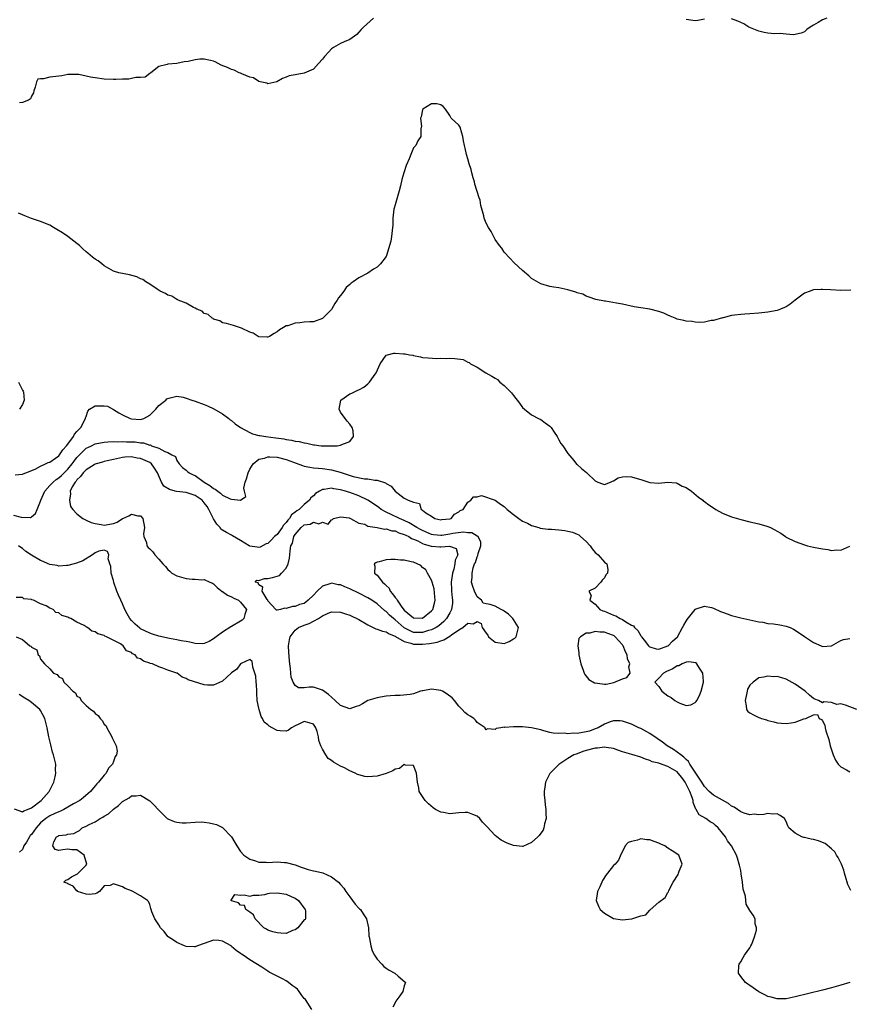
# Model space of a CAD drawing. Units: inches. Extents: x 2562000 to 2565000, y 1560000 to 1562287.
# Drawn here: x 2562410 to 2562593, y 1560430 to 1560647 of the extents above; entities that cross this region are included whole.
import ezdxf

# ---------------------------------------------------------------- set-up
doc = ezdxf.new("R2010")
doc.units = ezdxf.units.IN
doc.header["$MEASUREMENT"] = 0
doc.layers.add('LD25621560_2ft', color=135, linetype='Continuous')

msp = doc.modelspace()

# ---------------------------------------------------------------- linework, layer by layer
at = {"layer": 'LD25621560_2ft'}
for points, elevation in [([(2562488.23, 1560647), (2562486, 1560645), (2562485.49, 1560644.51), (2562485, 1560643.89), (2562484.57, 1560643.43), (2562483, 1560642.27), (2562481.78, 1560641.78), (2562481, 1560641.39), (2562479.46, 1560640.54), (2562479, 1560640.22), (2562478.38, 1560639.62), (2562477.44, 1560638.56), (2562477, 1560637.98), (2562476.16, 1560637), (2562475, 1560635.78), (2562473, 1560634.87), (2562471, 1560634.54), (2562469.66, 1560634.34), (2562469, 1560634.06), (2562468.24, 1560633.76), (2562466.97, 1560633.03), (2562465, 1560632.58), (2562464.73, 1560632.73), (2562463.26, 1560633), (2562463, 1560633.06), (2562461.85, 1560633.85), (2562461, 1560634.01), (2562459.27, 1560634.73), (2562459, 1560634.87), (2562458.7, 1560635), (2562457.58, 1560635.58), (2562457, 1560635.71), (2562456.12, 1560636.12), (2562454.69, 1560636.69), (2562454.05, 1560637), (2562453.38, 1560637.38), (2562453, 1560637.53), (2562452.34, 1560637.66), (2562451, 1560637.96), (2562450.04, 1560637.95), (2562449, 1560637.84), (2562447.46, 1560637.46), (2562446.57, 1560637.43), (2562445, 1560637.06), (2562443, 1560636.88), (2562442.81, 1560636.81), (2562441, 1560636.39), (2562439.24, 1560635), (2562439.12, 1560634.88), (2562439, 1560634.82), (2562437.98, 1560634.02), (2562437, 1560633.92), (2562435.95, 1560633.95), (2562435, 1560633.71), (2562434.39, 1560633.61), (2562433, 1560633.61), (2562431.54, 1560633.54), (2562431, 1560633.49), (2562429, 1560633.56), (2562427, 1560633.86), (2562425.99, 1560633.99), (2562425, 1560634.28), (2562423.42, 1560634.58), (2562423, 1560634.61), (2562421.38, 1560634.62), (2562421, 1560634.62), (2562419.66, 1560634.34), (2562419, 1560634.28), (2562417, 1560634.02), (2562415.67, 1560633.67), (2562415, 1560633.66), (2562414.42, 1560633.58), (2562414.06, 1560633), (2562413.8, 1560631.8), (2562413.49, 1560631), (2562413.43, 1560630.57), (2562413, 1560629.85), (2562412.74, 1560629.26), (2562412.3, 1560629), (2562411, 1560628.49), (2562410.35, 1560628.35)], 6624), ([(2562561, 1560646.75), (2562559.53, 1560646.47), (2562559, 1560646.38), (2562558.49, 1560646.49), (2562557, 1560646.69)], 6624), ([(2562587.91, 1560647), (2562587, 1560646.66), (2562586.04, 1560646.04), (2562585, 1560645.45), (2562584.27, 1560645), (2562583.53, 1560644.47), (2562583, 1560644.02), (2562582.3, 1560643.7), (2562580.64, 1560643.36), (2562579, 1560643.48), (2562577.65, 1560643.65), (2562576.44, 1560643.56), (2562575, 1560643.69), (2562574.17, 1560643.83), (2562573, 1560644.15), (2562571.15, 1560644.85), (2562570.82, 1560645), (2562569.72, 1560645.72), (2562568.37, 1560646.37), (2562567, 1560646.88)], 6624), ([(2562593.2, 1560587.2), (2562591, 1560587.14), (2562588.76, 1560587.24), (2562587, 1560587.36), (2562586.67, 1560587.33), (2562585, 1560587.24), (2562584.81, 1560587.19), (2562584.26, 1560587), (2562583, 1560586.51), (2562581, 1560585), (2562579.88, 1560584.12), (2562579, 1560583.54), (2562578.65, 1560583.35), (2562577.78, 1560583), (2562577, 1560582.72), (2562575, 1560582.33), (2562574.28, 1560582.28), (2562573, 1560582.15), (2562571, 1560582.01), (2562569.9, 1560581.9), (2562569, 1560581.86), (2562567.66, 1560581.66), (2562567, 1560581.63), (2562565.13, 1560581.13), (2562565, 1560581.11), (2562563, 1560580.52), (2562562.49, 1560580.49), (2562561, 1560580.19), (2562559.89, 1560580.11), (2562559, 1560580.15), (2562558.3, 1560580.3), (2562557, 1560580.38), (2562556.52, 1560580.52), (2562555, 1560580.83), (2562554.55, 1560581), (2562553.5, 1560581.5), (2562553, 1560581.68), (2562552.1, 1560582.1), (2562551, 1560582.5), (2562549, 1560583.02), (2562547, 1560583.34), (2562545.55, 1560583.55), (2562543, 1560584.11), (2562541.64, 1560584.36), (2562539.23, 1560584.77), (2562539, 1560584.79), (2562537.13, 1560585.13), (2562535.68, 1560585.68), (2562535, 1560585.88), (2562534.29, 1560586.29), (2562533, 1560586.62), (2562532.74, 1560586.74), (2562531, 1560587.28), (2562529, 1560587.72), (2562527.88, 1560587.88), (2562527, 1560588.03), (2562525, 1560588.59), (2562523, 1560589.79), (2562522.38, 1560590.38), (2562521, 1560591.5), (2562519.17, 1560593.17), (2562518.2, 1560594.2), (2562517, 1560595.54), (2562516.43, 1560596.43), (2562515.97, 1560597), (2562515, 1560598.33), (2562514.08, 1560600.08), (2562513.53, 1560601), (2562513, 1560601.94), (2562512.58, 1560603), (2562512.47, 1560603.53), (2562511.84, 1560605.84), (2562511.68, 1560607), (2562511.49, 1560607.49), (2562510.52, 1560610.52), (2562510.41, 1560611), (2562510.13, 1560611.87), (2562509.84, 1560613), (2562509.72, 1560613.72), (2562509.26, 1560615), (2562509, 1560616.04), (2562508.67, 1560617), (2562508.39, 1560618.39), (2562508.22, 1560619), (2562508.04, 1560620.04), (2562507.9, 1560621), (2562507.69, 1560621.69), (2562507.26, 1560623), (2562507, 1560623.45), (2562505.34, 1560625), (2562505, 1560625.57), (2562504.07, 1560627), (2562503.54, 1560627.54), (2562503, 1560627.94), (2562502.15, 1560628.15), (2562501, 1560628.17), (2562499.09, 1560627), (2562499, 1560626.81), (2562498.73, 1560625.27), (2562498.57, 1560625), (2562498.79, 1560623.21), (2562498.71, 1560623), (2562498.66, 1560622.66), (2562498.65, 1560621), (2562497.98, 1560620.02), (2562497.51, 1560619), (2562497, 1560618.5), (2562496.6, 1560617.4), (2562496.47, 1560617), (2562496.09, 1560616.09), (2562495.4, 1560614.6), (2562494.86, 1560613), (2562494.47, 1560611.53), (2562494.15, 1560610.15), (2562493.86, 1560609), (2562493.27, 1560607), (2562493, 1560605.97), (2562492.76, 1560605.24), (2562492.7, 1560605), (2562492.48, 1560603), (2562492.48, 1560601.52), (2562492.43, 1560601), (2562492.31, 1560600.31), (2562492.2, 1560599), (2562492.01, 1560597.99), (2562491.76, 1560597), (2562491.18, 1560595), (2562491, 1560594.6), (2562489.78, 1560593), (2562489, 1560592.23), (2562488.2, 1560591.8), (2562487, 1560590.96), (2562485, 1560589.89), (2562483.75, 1560589), (2562483.29, 1560588.71), (2562483, 1560588.43), (2562482.2, 1560587.8), (2562481.67, 1560587), (2562481, 1560586.05), (2562480.51, 1560585.49), (2562480.25, 1560585), (2562479.71, 1560584.29), (2562479, 1560582.94), (2562477, 1560580.96), (2562475, 1560580.25), (2562474.23, 1560580.23), (2562473, 1560580.13), (2562471.99, 1560579.99), (2562471, 1560579.92), (2562469.38, 1560579.38), (2562469, 1560579.32), (2562468.42, 1560579), (2562467.53, 1560578.47), (2562467, 1560578.01), (2562466.37, 1560577.63), (2562465.38, 1560577), (2562465, 1560576.84), (2562464.86, 1560576.86), (2562463, 1560576.93), (2562462.85, 1560577), (2562461.75, 1560577.75), (2562461, 1560577.95), (2562459.18, 1560578.82), (2562459, 1560578.92), (2562457.43, 1560579.43), (2562455.86, 1560579.86), (2562455, 1560580.04), (2562454.42, 1560580.42), (2562453, 1560580.84), (2562452.93, 1560580.93), (2562452.76, 1560581), (2562451.84, 1560581.84), (2562451, 1560582.09), (2562450.57, 1560582.57), (2562449.37, 1560583), (2562449, 1560583.21), (2562448.63, 1560583.37), (2562447, 1560584.37), (2562445.28, 1560585), (2562445.11, 1560585.11), (2562445, 1560585.14), (2562443.87, 1560585.87), (2562443, 1560586.1), (2562442.48, 1560586.48), (2562441.27, 1560587), (2562440.61, 1560587.39), (2562439, 1560588.52), (2562438.17, 1560589), (2562437.52, 1560589.52), (2562437, 1560589.67), (2562436.13, 1560590.13), (2562434.53, 1560590.53), (2562432.19, 1560591), (2562431, 1560591.37), (2562429, 1560592.53), (2562428.47, 1560593), (2562427.67, 1560593.67), (2562427, 1560594.03), (2562426.43, 1560594.43), (2562425.36, 1560595.36), (2562425, 1560595.6), (2562424.25, 1560596.25), (2562423.54, 1560597), (2562423, 1560597.47), (2562421, 1560599), (2562419.81, 1560599.81), (2562418.54, 1560600.54), (2562417.87, 1560601), (2562417, 1560601.5), (2562415, 1560602.29), (2562413, 1560602.92), (2562411.51, 1560603.51), (2562411, 1560603.74), (2562410.12, 1560604.12)], 6626), ([(2562409.43, 1560546.57), (2562411, 1560546.71), (2562411.17, 1560546.83), (2562411.73, 1560547), (2562413.82, 1560547.82), (2562415, 1560548.52), (2562416.05, 1560549), (2562416.68, 1560549.32), (2562417, 1560549.4), (2562418.28, 1560550.28), (2562419, 1560550.8), (2562419.17, 1560551), (2562419.9, 1560552.1), (2562420.72, 1560553), (2562421, 1560553.36), (2562422.2, 1560555), (2562422.49, 1560555.51), (2562423, 1560556.1), (2562423.41, 1560556.59), (2562423.85, 1560557), (2562424.89, 1560559), (2562424.9, 1560559.1), (2562425, 1560559.45), (2562425.41, 1560560.59), (2562425.76, 1560561), (2562427, 1560561.73), (2562427.73, 1560561.73), (2562429, 1560561.79), (2562429.68, 1560561.68), (2562431, 1560560.97), (2562432.2, 1560560.2), (2562433, 1560559.77), (2562434.68, 1560559), (2562435, 1560558.9), (2562437, 1560558.75), (2562437.72, 1560559), (2562439, 1560559.68), (2562439.66, 1560560.34), (2562440.38, 1560561), (2562441, 1560561.8), (2562442.57, 1560563), (2562442.73, 1560563.27), (2562443, 1560563.4), (2562443.49, 1560563.49), (2562445, 1560563.91), (2562446.34, 1560563.66), (2562447, 1560563.48), (2562448.27, 1560563), (2562449, 1560562.81), (2562451, 1560562.04), (2562451.74, 1560561.74), (2562453.11, 1560561.11), (2562455, 1560560), (2562456.37, 1560559), (2562456.7, 1560558.7), (2562457, 1560558.51), (2562457.82, 1560557.82), (2562459, 1560556.99), (2562461, 1560555.88), (2562461.62, 1560555.62), (2562463, 1560555.25), (2562463.21, 1560555.21), (2562464.52, 1560555), (2562466.74, 1560554.74), (2562468.49, 1560554.49), (2562469, 1560554.37), (2562470.22, 1560554.22), (2562471, 1560554), (2562471.9, 1560553.9), (2562473, 1560553.6), (2562473.55, 1560553.55), (2562475, 1560553.21), (2562475.21, 1560553.21), (2562476.68, 1560553), (2562477.04, 1560552.96), (2562479, 1560552.94), (2562480.22, 1560553), (2562481, 1560553.09), (2562481.23, 1560553.23), (2562483, 1560553.95), (2562483.86, 1560555), (2562483.74, 1560556.26), (2562483.53, 1560557), (2562483, 1560557.73), (2562482.41, 1560558.41), (2562482, 1560559), (2562481, 1560560.38), (2562480.64, 1560561), (2562481.02, 1560563), (2562483, 1560564.39), (2562483.44, 1560564.56), (2562484.32, 1560565), (2562484.81, 1560565.19), (2562485, 1560565.31), (2562486.12, 1560565.88), (2562487, 1560566.6), (2562487.21, 1560566.79), (2562487.37, 1560567), (2562488.2, 1560568.2), (2562488.79, 1560569), (2562489.66, 1560571), (2562491, 1560572.89), (2562491.3, 1560573), (2562492.66, 1560573.34), (2562493, 1560573.36), (2562494.8, 1560573.2), (2562495.21, 1560573.21), (2562496.12, 1560573), (2562496.86, 1560572.87), (2562497, 1560572.81), (2562498.57, 1560572.57), (2562499, 1560572.41), (2562500.28, 1560572.28), (2562502.18, 1560572.18), (2562503, 1560572.26), (2562504.2, 1560572.2), (2562505, 1560572.23), (2562506.15, 1560572.15), (2562507.92, 1560571.92), (2562509, 1560571.39), (2562509.29, 1560571.29), (2562509.53, 1560571), (2562511, 1560570.27), (2562512.9, 1560569), (2562514.28, 1560568.28), (2562515, 1560567.84), (2562515.53, 1560567.53), (2562516.04, 1560567), (2562517, 1560566.25), (2562518.59, 1560564.59), (2562519, 1560564.02), (2562520.34, 1560562.34), (2562521, 1560561.42), (2562521.45, 1560561), (2562523, 1560559.79), (2562524.55, 1560559), (2562525, 1560558.73), (2562526.02, 1560558.02), (2562527, 1560557.29), (2562527.32, 1560557), (2562527.94, 1560555.94), (2562528.66, 1560555), (2562529, 1560554.3), (2562529.45, 1560553.45), (2562529.85, 1560553), (2562531, 1560551.27), (2562532.28, 1560549.72), (2562532.9, 1560548.9), (2562533, 1560548.87), (2562533.98, 1560547.98), (2562535.09, 1560547.09), (2562535.15, 1560547), (2562537, 1560545.27), (2562537.54, 1560545), (2562538.62, 1560544.62), (2562539, 1560544.5), (2562540.39, 1560545), (2562540.78, 1560545.22), (2562541, 1560545.28), (2562542.06, 1560545.94), (2562543, 1560546.17), (2562543.79, 1560546.21), (2562545, 1560546.13), (2562546.24, 1560545.76), (2562547, 1560545.55), (2562549, 1560544.93), (2562551, 1560544.77), (2562553, 1560545), (2562554.8, 1560544.8), (2562555, 1560544.79), (2562556.13, 1560544.13), (2562557, 1560543.78), (2562558.18, 1560543), (2562559.68, 1560541.68), (2562560.64, 1560541), (2562560.83, 1560540.83), (2562561, 1560540.73), (2562561.99, 1560539.99), (2562563, 1560539.33), (2562563.53, 1560539), (2562565, 1560538.19), (2562567, 1560537.37), (2562569, 1560536.76), (2562571, 1560536.27), (2562572.05, 1560536.05), (2562573, 1560535.82), (2562574.72, 1560535.28), (2562575, 1560535.22), (2562575.53, 1560535), (2562576.53, 1560534.53), (2562577, 1560534.2), (2562577.79, 1560533.79), (2562578.83, 1560533), (2562579, 1560532.89), (2562581, 1560531.93), (2562583, 1560531.2), (2562583.66, 1560531), (2562585, 1560530.69), (2562587, 1560530.3), (2562588.18, 1560530.18), (2562589, 1560529.99), (2562590.13, 1560530.13), (2562591, 1560530.05), (2562593, 1560530.93)], 6628), ([(2562410.14, 1560567), (2562411, 1560565.22), (2562411.13, 1560565), (2562411.21, 1560564.79), (2562411.36, 1560563), (2562411, 1560562.03), (2562410.39, 1560561)], 6626), ([(2562409, 1560537.71), (2562410.7, 1560537.3), (2562412.77, 1560537.23), (2562413, 1560537.32), (2562413.88, 1560538.12), (2562414.23, 1560539), (2562415, 1560540.79), (2562415.06, 1560541), (2562415.93, 1560543), (2562417, 1560544.22), (2562417.73, 1560545), (2562418.42, 1560545.58), (2562419, 1560545.95), (2562419.56, 1560546.44), (2562421, 1560547.85), (2562421.96, 1560549), (2562422.39, 1560549.61), (2562423, 1560550.37), (2562423.59, 1560551), (2562424.25, 1560551.75), (2562425, 1560552.42), (2562425.38, 1560552.62), (2562426.2, 1560553), (2562427, 1560553.41), (2562429, 1560553.8), (2562429.81, 1560553.81), (2562431, 1560553.92), (2562431.87, 1560553.87), (2562433, 1560553.94), (2562433.88, 1560553.88), (2562435, 1560553.86), (2562435.81, 1560553.81), (2562437, 1560553.63), (2562437.62, 1560553.62), (2562439, 1560553.14), (2562439.15, 1560553.15), (2562439.41, 1560553), (2562441, 1560552.45), (2562442.31, 1560551.69), (2562443, 1560551.52), (2562443.9, 1560551), (2562444.64, 1560550.64), (2562445, 1560549.71), (2562445.45, 1560549), (2562446.23, 1560548.23), (2562447, 1560547.59), (2562447.32, 1560547.32), (2562447.65, 1560547), (2562448.58, 1560546.58), (2562449, 1560546.41), (2562451, 1560545), (2562452.24, 1560544.24), (2562453, 1560543.57), (2562453.41, 1560543.41), (2562453.95, 1560543), (2562454.58, 1560542.58), (2562455, 1560542.14), (2562456.67, 1560541.33), (2562457, 1560541.24), (2562458.98, 1560541.02), (2562460.17, 1560541.83), (2562459.84, 1560543), (2562459.67, 1560543.67), (2562460, 1560545), (2562460.31, 1560545.69), (2562460.62, 1560547), (2562461, 1560547.8), (2562461.76, 1560549), (2562463, 1560550), (2562464.26, 1560550.26), (2562465, 1560550.53), (2562465.45, 1560550.55), (2562467, 1560550.45), (2562469, 1560549.97), (2562470.64, 1560549.36), (2562471.19, 1560549.19), (2562472.63, 1560548.63), (2562473, 1560548.5), (2562474.25, 1560548.25), (2562475, 1560548.14), (2562476.03, 1560548.03), (2562477, 1560547.99), (2562479, 1560547.7), (2562480.86, 1560547.14), (2562481.09, 1560547.09), (2562481.3, 1560547), (2562483.78, 1560546.22), (2562486.28, 1560545.72), (2562487, 1560545.71), (2562488.55, 1560545.45), (2562489, 1560545.45), (2562490.83, 1560544.83), (2562491, 1560544.68), (2562492.12, 1560544.12), (2562493, 1560543.01), (2562495, 1560541.47), (2562495.87, 1560541), (2562497, 1560540.55), (2562498.31, 1560540.31), (2562498.71, 1560539), (2562499, 1560538.84), (2562499.75, 1560538.25), (2562501, 1560537.48), (2562501.73, 1560537), (2562503, 1560536.71), (2562503.24, 1560536.76), (2562505, 1560536.91), (2562505.33, 1560537), (2562506.03, 1560537.97), (2562507, 1560538.45), (2562507.28, 1560538.72), (2562507.94, 1560539), (2562509, 1560540.58), (2562509.67, 1560541), (2562510.25, 1560541.75), (2562511, 1560541.74), (2562511.96, 1560542.04), (2562515, 1560541), (2562516.16, 1560540.16), (2562517, 1560539.64), (2562517.61, 1560539), (2562519, 1560537.85), (2562520.16, 1560537), (2562521, 1560536.42), (2562522.07, 1560535.93), (2562523, 1560535.46), (2562524.62, 1560535), (2562524.9, 1560534.9), (2562526.63, 1560534.63), (2562527.39, 1560534.61), (2562529, 1560534.47), (2562530.33, 1560534.33), (2562531, 1560534.23), (2562531.99, 1560533.99), (2562533, 1560533.55), (2562533.37, 1560533.37), (2562533.75, 1560533), (2562535, 1560531.94), (2562535.91, 1560531), (2562536.34, 1560530.34), (2562537, 1560529.52), (2562537.27, 1560529.27), (2562537.65, 1560529), (2562539, 1560527.42), (2562539.58, 1560527), (2562539.76, 1560525.76), (2562539.68, 1560525), (2562539.36, 1560524.64), (2562539, 1560523.94), (2562538.55, 1560523.45), (2562538.22, 1560523), (2562537, 1560521.7), (2562535.58, 1560521), (2562536.09, 1560520.09), (2562535.83, 1560519), (2562537, 1560518.12), (2562538.02, 1560517), (2562538.69, 1560516.69), (2562539, 1560516.58), (2562541, 1560515.74), (2562541.56, 1560515.56), (2562542.48, 1560515), (2562543, 1560514.78), (2562543.72, 1560514.28), (2562545, 1560513.56), (2562545.39, 1560513.39), (2562545.64, 1560513), (2562546.38, 1560512.38), (2562547, 1560511.22), (2562547.11, 1560511.11), (2562547.17, 1560511), (2562547.73, 1560510.27), (2562548.72, 1560509), (2562548.85, 1560508.85), (2562549, 1560508.74), (2562550.37, 1560508.37), (2562551, 1560508.29), (2562552.96, 1560508.96), (2562553.03, 1560509), (2562553.96, 1560510.04), (2562555.06, 1560511), (2562556.21, 1560513), (2562556.46, 1560513.54), (2562557, 1560514.45), (2562557.19, 1560514.81), (2562558.96, 1560517), (2562559, 1560517.04), (2562561, 1560517.72), (2562562.6, 1560517.4), (2562563, 1560517.27), (2562564.53, 1560516.53), (2562565, 1560516.42), (2562566.01, 1560516.01), (2562567, 1560515.67), (2562567.54, 1560515.54), (2562569, 1560515.13), (2562573, 1560514.29), (2562573.83, 1560514.17), (2562575, 1560513.94), (2562576.19, 1560513.81), (2562577.62, 1560513.62), (2562579, 1560513.35), (2562579.85, 1560513), (2562580.63, 1560512.63), (2562581, 1560512.43), (2562583, 1560511.01), (2562585, 1560509.72), (2562586.71, 1560509), (2562587, 1560508.85), (2562589, 1560509), (2562591, 1560510.16), (2562591.6, 1560510.4), (2562593, 1560510.64)], 6630), ([(2562593.2, 1560455.2), (2562592.54, 1560456.54), (2562592.44, 1560457), (2562592.21, 1560457.79), (2562591.83, 1560459), (2562591.66, 1560459.66), (2562591.16, 1560461), (2562591, 1560461.29), (2562590.45, 1560462.45), (2562590.08, 1560463), (2562589.67, 1560463.67), (2562589, 1560464.33), (2562587.54, 1560465.54), (2562587, 1560465.78), (2562586.1, 1560466.1), (2562585, 1560466.42), (2562584.49, 1560466.49), (2562583, 1560466.87), (2562582.87, 1560466.87), (2562582.44, 1560467), (2562581, 1560467.81), (2562579.58, 1560469), (2562579.39, 1560469.39), (2562579, 1560470.36), (2562578.63, 1560471), (2562577.71, 1560471.7), (2562577, 1560472.05), (2562576.03, 1560471.97), (2562575, 1560472.15), (2562574.12, 1560471.88), (2562573, 1560471.87), (2562571.95, 1560471.95), (2562571, 1560471.86), (2562569.79, 1560472.21), (2562569, 1560472.51), (2562567.53, 1560473.53), (2562567, 1560473.75), (2562566.3, 1560474.3), (2562563, 1560476.13), (2562562.03, 1560477), (2562561, 1560478.07), (2562560.43, 1560479), (2562557.82, 1560483), (2562557.53, 1560483.53), (2562557, 1560484), (2562556.51, 1560484.51), (2562555.81, 1560485), (2562555, 1560485.64), (2562554.18, 1560486.18), (2562552.8, 1560487), (2562551.8, 1560487.8), (2562550.6, 1560488.6), (2562549, 1560489.73), (2562547, 1560490.82), (2562546.58, 1560491), (2562545, 1560491.75), (2562543, 1560492.46), (2562542.51, 1560492.51), (2562541, 1560492.53), (2562540.3, 1560492.3), (2562539, 1560491.79), (2562537.61, 1560491), (2562537.21, 1560490.79), (2562537, 1560490.74), (2562535.75, 1560490.25), (2562535, 1560490.07), (2562533, 1560489.75), (2562532.23, 1560489.77), (2562531, 1560489.66), (2562530.24, 1560489.76), (2562529, 1560489.7), (2562527.77, 1560489.77), (2562527, 1560489.96), (2562525.66, 1560490.34), (2562525, 1560490.49), (2562523, 1560490.99), (2562521, 1560491.19), (2562519.19, 1560491.19), (2562519, 1560491.2), (2562517.07, 1560491.07), (2562517, 1560491.08), (2562516.24, 1560491), (2562515.19, 1560490.81), (2562515, 1560490.61), (2562513.24, 1560490.76), (2562513, 1560490.52), (2562512.81, 1560490.81), (2562512.77, 1560491), (2562511, 1560492.16), (2562510.63, 1560492.63), (2562510.26, 1560493), (2562509.51, 1560493.51), (2562509, 1560493.8), (2562508.34, 1560494.34), (2562507.73, 1560495), (2562507, 1560495.7), (2562506.04, 1560497), (2562505.55, 1560497.55), (2562504.4, 1560498.4), (2562503.4, 1560499), (2562503, 1560499.2), (2562501, 1560499.49), (2562499.11, 1560499.11), (2562498.9, 1560499.1), (2562498.59, 1560499), (2562497, 1560498.43), (2562496.28, 1560498.28), (2562494.06, 1560498.06), (2562493, 1560498.1), (2562491.99, 1560497.99), (2562491, 1560497.93), (2562489.73, 1560497.73), (2562489, 1560497.57), (2562487, 1560496.94), (2562485.77, 1560496.23), (2562485, 1560495.82), (2562484.38, 1560495.62), (2562483, 1560495.11), (2562481, 1560495.84), (2562479.8, 1560497), (2562479, 1560497.7), (2562478.32, 1560498.32), (2562477, 1560499.27), (2562475, 1560499.87), (2562474.1, 1560499.9), (2562473, 1560499.77), (2562471.75, 1560499.75), (2562471, 1560500.25), (2562470.58, 1560501), (2562470.14, 1560502.14), (2562470.06, 1560503), (2562470, 1560504), (2562469.82, 1560505), (2562469.73, 1560505.73), (2562469.61, 1560507.61), (2562469.55, 1560509), (2562469.71, 1560510.29), (2562469.86, 1560511), (2562471, 1560512.44), (2562471.74, 1560513), (2562473, 1560513.52), (2562474.09, 1560513.91), (2562475, 1560514.39), (2562476.11, 1560515), (2562477, 1560515.59), (2562478.11, 1560516.11), (2562479, 1560516.47), (2562481, 1560516.41), (2562482.03, 1560516.03), (2562483, 1560515.75), (2562485, 1560514.8), (2562487, 1560513.6), (2562488.14, 1560513), (2562488.71, 1560512.71), (2562489, 1560512.64), (2562490.19, 1560512.19), (2562491, 1560512.04), (2562491.65, 1560511.65), (2562493, 1560511.11), (2562493.06, 1560511.06), (2562495, 1560509.92), (2562496.44, 1560509.56), (2562497, 1560509.36), (2562499, 1560509.34), (2562500.51, 1560509.49), (2562501, 1560509.6), (2562502.21, 1560509.79), (2562503, 1560510.1), (2562503.72, 1560510.28), (2562505, 1560511.09), (2562505.39, 1560511.39), (2562507, 1560512.53), (2562507.84, 1560513), (2562509, 1560513.95), (2562510.16, 1560513.84), (2562511, 1560514.34), (2562511.9, 1560513.9), (2562512.11, 1560513), (2562513, 1560511.8), (2562513.36, 1560511.36), (2562513.51, 1560511), (2562515, 1560509.79), (2562517, 1560509.54), (2562518.05, 1560509.95), (2562519, 1560510.53), (2562519.32, 1560510.68), (2562519.64, 1560511), (2562519.83, 1560511.83), (2562520.13, 1560513), (2562519, 1560514.79), (2562518.85, 1560515), (2562517.93, 1560515.93), (2562517, 1560516.64), (2562516.73, 1560516.73), (2562516.3, 1560517), (2562515, 1560517.71), (2562513.92, 1560518.08), (2562513, 1560518.2), (2562512.38, 1560518.38), (2562511.96, 1560519), (2562511, 1560519.79), (2562510.44, 1560521), (2562510.06, 1560522.06), (2562509.8, 1560523), (2562509.96, 1560524.04), (2562509.9, 1560525), (2562510.13, 1560526.13), (2562510.46, 1560527), (2562510.65, 1560527.35), (2562511, 1560528.59), (2562511.17, 1560528.83), (2562511.26, 1560529.26), (2562511.84, 1560531), (2562511.81, 1560531.81), (2562511.22, 1560533), (2562511.12, 1560533.12), (2562511, 1560533.13), (2562509.85, 1560533.85), (2562509, 1560533.84), (2562507.99, 1560533.99), (2562505.68, 1560533.68), (2562505, 1560533.55), (2562503.28, 1560533.28), (2562503, 1560533.26), (2562501.42, 1560533.42), (2562501, 1560533.49), (2562499, 1560534.33), (2562498.56, 1560534.56), (2562497.77, 1560535), (2562496.06, 1560536.06), (2562495, 1560536.55), (2562493.96, 1560537), (2562492.1, 1560537.9), (2562491, 1560538.38), (2562489.92, 1560539), (2562489.41, 1560539.41), (2562488.24, 1560540.24), (2562487, 1560541.03), (2562485, 1560541.97), (2562483, 1560542.71), (2562482.76, 1560542.76), (2562482.06, 1560543), (2562481, 1560543.32), (2562479.51, 1560543.51), (2562479, 1560543.66), (2562477.37, 1560543.37), (2562477, 1560543.38), (2562476.32, 1560543), (2562475.5, 1560542.5), (2562475, 1560541.94), (2562474.43, 1560541.57), (2562474.16, 1560541), (2562473, 1560540.05), (2562471.88, 1560539), (2562471.35, 1560538.65), (2562471, 1560538.36), (2562470.2, 1560537.8), (2562469.75, 1560537), (2562469.39, 1560536.61), (2562469, 1560536.09), (2562468.45, 1560535.55), (2562468.12, 1560535), (2562467, 1560533.5), (2562466.43, 1560533), (2562465.75, 1560532.25), (2562465, 1560531.5), (2562464.6, 1560531.4), (2562463.28, 1560530.72), (2562463, 1560530.63), (2562462.67, 1560530.67), (2562461, 1560530.94), (2562460.86, 1560531), (2562459, 1560532.17), (2562457.21, 1560533.21), (2562457, 1560533.3), (2562455.88, 1560533.88), (2562455, 1560534.41), (2562454.67, 1560534.67), (2562454.46, 1560535), (2562453.73, 1560535.73), (2562453, 1560536.91), (2562452.02, 1560539), (2562451.63, 1560539.63), (2562451, 1560540.46), (2562450.76, 1560540.76), (2562450.51, 1560541), (2562449, 1560542.07), (2562447, 1560542.68), (2562444.9, 1560542.9), (2562444.62, 1560543), (2562443.36, 1560543.36), (2562442.11, 1560544.11), (2562441.58, 1560545), (2562440.74, 1560547), (2562440.06, 1560548.06), (2562439.37, 1560549), (2562439, 1560549.27), (2562437, 1560550.16), (2562436.27, 1560550.27), (2562435, 1560550.52), (2562433.54, 1560550.46), (2562433, 1560550.41), (2562431, 1560549.98), (2562429.64, 1560549.64), (2562429, 1560549.5), (2562428.6, 1560549.4), (2562427.22, 1560549), (2562427, 1560548.92), (2562426.81, 1560548.81), (2562425, 1560547.69), (2562424.34, 1560547), (2562423.77, 1560546.23), (2562423, 1560545.51), (2562422.79, 1560545.21), (2562422.57, 1560545), (2562421.96, 1560543.96), (2562421.5, 1560543), (2562421.58, 1560542.42), (2562421.34, 1560541), (2562421.6, 1560539.6), (2562422.11, 1560539), (2562423, 1560537.99), (2562424.31, 1560537), (2562425, 1560536.64), (2562426.11, 1560536.11), (2562427, 1560535.87), (2562428.32, 1560535.68), (2562429, 1560535.56), (2562431, 1560535.87), (2562431.81, 1560536.19), (2562433, 1560536.96), (2562433.03, 1560536.97), (2562433.06, 1560537), (2562434.41, 1560537.59), (2562435, 1560537.92), (2562436.41, 1560537.59), (2562437, 1560537.61), (2562437.46, 1560537), (2562437.82, 1560535), (2562437.63, 1560533.63), (2562437.74, 1560533), (2562438.26, 1560531.74), (2562438.36, 1560531), (2562438.64, 1560530.64), (2562439, 1560530.32), (2562439.65, 1560529.65), (2562440.16, 1560529), (2562441, 1560528.08), (2562441.87, 1560527), (2562442.45, 1560526.45), (2562443, 1560525.79), (2562443.44, 1560525.44), (2562443.85, 1560525), (2562445, 1560524.37), (2562447, 1560523.79), (2562448.35, 1560523.65), (2562449, 1560523.63), (2562450.47, 1560523.53), (2562451, 1560523.6), (2562452.2, 1560523), (2562452.78, 1560522.78), (2562453, 1560522.66), (2562453.82, 1560521.82), (2562454.95, 1560520.95), (2562455, 1560520.93), (2562456.12, 1560520.12), (2562457, 1560519.78), (2562457.51, 1560519.51), (2562458.55, 1560519), (2562459, 1560518.63), (2562460.28, 1560517), (2562459.91, 1560515.91), (2562459.69, 1560515), (2562459.37, 1560514.63), (2562459, 1560514.38), (2562457, 1560513.23), (2562456.84, 1560513.16), (2562455, 1560512), (2562453.58, 1560511), (2562453, 1560510.51), (2562452.04, 1560509.96), (2562451, 1560509.48), (2562450.57, 1560509.43), (2562449, 1560509.47), (2562447.82, 1560509.82), (2562447, 1560509.92), (2562445.9, 1560510.1), (2562445, 1560510.32), (2562443.38, 1560510.62), (2562441, 1560511.14), (2562439.59, 1560511.59), (2562439, 1560511.75), (2562437, 1560512.76), (2562436.85, 1560512.85), (2562435.77, 1560513.77), (2562435, 1560514.56), (2562434.62, 1560515), (2562434.01, 1560516.01), (2562433.5, 1560517), (2562433, 1560518.21), (2562432.61, 1560519), (2562432.16, 1560520.16), (2562431.78, 1560521), (2562431.11, 1560522.89), (2562431, 1560523.37), (2562430.49, 1560525), (2562430.45, 1560526.45), (2562430.23, 1560527), (2562429.89, 1560528.11), (2562430.02, 1560529), (2562429.7, 1560529.7), (2562429, 1560530.05), (2562427.82, 1560529.82), (2562427, 1560529.45), (2562426.43, 1560529), (2562424.31, 1560527.68), (2562422.86, 1560527.14), (2562422.4, 1560527), (2562421, 1560526.63), (2562420.66, 1560526.66), (2562419, 1560526.52), (2562418.63, 1560526.63), (2562417, 1560526.88), (2562416.68, 1560527), (2562415.53, 1560527.53), (2562415, 1560527.72), (2562413, 1560528.92), (2562411.77, 1560529.77), (2562411, 1560530.37), (2562410.63, 1560530.63), (2562410.17, 1560531)], 6632), ([(2562592.98, 1560434.98), (2562591, 1560434.38), (2562589, 1560433.82), (2562587, 1560433.3), (2562581, 1560431.8), (2562579, 1560431.4), (2562578.62, 1560431.38), (2562577, 1560431.36), (2562575.73, 1560431.73), (2562575, 1560431.9), (2562574.28, 1560432.28), (2562573, 1560432.93), (2562571, 1560434.29), (2562570.59, 1560434.59), (2562570.08, 1560435), (2562569, 1560436.26), (2562568.52, 1560437), (2562568.61, 1560438.61), (2562568.68, 1560439), (2562568.78, 1560439.22), (2562569, 1560439.5), (2562569.55, 1560440.45), (2562569.8, 1560441), (2562571, 1560442.63), (2562571.22, 1560443), (2562571.41, 1560443.41), (2562572.05, 1560445), (2562572.48, 1560446.48), (2562572.46, 1560447), (2562572.15, 1560447.85), (2562572.19, 1560449), (2562571.75, 1560449.75), (2562571, 1560450.78), (2562570.2, 1560452.2), (2562570.13, 1560453), (2562570.02, 1560453.98), (2562569.52, 1560455.52), (2562569.36, 1560457), (2562569.11, 1560458.89), (2562569, 1560459.57), (2562568.74, 1560460.74), (2562568.69, 1560461), (2562568.29, 1560462.29), (2562568.04, 1560463), (2562566.98, 1560465), (2562566.11, 1560466.11), (2562565.63, 1560467), (2562565, 1560467.83), (2562564.03, 1560469), (2562563.48, 1560469.48), (2562563, 1560469.92), (2562562.29, 1560470.29), (2562561.3, 1560471), (2562559.85, 1560471.85), (2562559.21, 1560473), (2562559.1, 1560473.1), (2562558.54, 1560474.54), (2562558.52, 1560475), (2562558.32, 1560475.68), (2562557.82, 1560477), (2562557, 1560478.6), (2562556.76, 1560479), (2562556.02, 1560480.02), (2562555.25, 1560481), (2562555, 1560481.26), (2562553, 1560482.48), (2562551.1, 1560483.1), (2562551, 1560483.16), (2562549.51, 1560483.51), (2562549, 1560483.81), (2562548.05, 1560484.05), (2562547, 1560484.54), (2562545.08, 1560485.08), (2562543, 1560485.7), (2562541.97, 1560486.03), (2562541, 1560486.39), (2562539.38, 1560486.62), (2562539, 1560486.71), (2562537.47, 1560486.53), (2562537, 1560486.5), (2562535, 1560485.95), (2562534.27, 1560485.73), (2562533, 1560485.27), (2562532.79, 1560485.21), (2562532.3, 1560485), (2562531, 1560484.23), (2562529, 1560482.92), (2562527.06, 1560481), (2562527, 1560480.92), (2562526.05, 1560479), (2562525.91, 1560477.91), (2562525.74, 1560477), (2562525.78, 1560476.22), (2562525.89, 1560475), (2562526.01, 1560474), (2562526.14, 1560473), (2562526.11, 1560472.11), (2562526.18, 1560471), (2562525.84, 1560469.84), (2562525.71, 1560469), (2562525.53, 1560468.47), (2562525, 1560467.81), (2562524.69, 1560467.31), (2562524.4, 1560467), (2562523, 1560465.73), (2562521.1, 1560464.9), (2562521, 1560464.87), (2562519, 1560465.06), (2562517.63, 1560465.63), (2562516.27, 1560466.27), (2562515.38, 1560467), (2562515, 1560467.28), (2562513.19, 1560469.19), (2562513, 1560469.43), (2562512.22, 1560470.22), (2562511.61, 1560471), (2562511, 1560471.56), (2562510.1, 1560471.9), (2562509, 1560472.37), (2562508.37, 1560472.37), (2562507, 1560472.3), (2562505, 1560472.09), (2562503.65, 1560472.35), (2562503, 1560472.41), (2562501.88, 1560473), (2562501.37, 1560473.37), (2562500.29, 1560474.29), (2562499.6, 1560475), (2562499, 1560475.87), (2562498.3, 1560477), (2562498.22, 1560477.78), (2562497.9, 1560479), (2562497.68, 1560481), (2562497, 1560482.66), (2562495.28, 1560482.72), (2562495, 1560482.87), (2562493.96, 1560482.04), (2562493, 1560481.84), (2562492.48, 1560481.52), (2562491, 1560480.94), (2562489, 1560480.31), (2562487, 1560480.19), (2562486.3, 1560480.3), (2562485, 1560480.64), (2562484.72, 1560480.72), (2562484.21, 1560481), (2562483, 1560481.53), (2562481.83, 1560482.17), (2562481, 1560482.57), (2562479.44, 1560483.44), (2562479, 1560483.81), (2562478.25, 1560484.25), (2562477.71, 1560485), (2562477, 1560486.27), (2562476.63, 1560487), (2562476.21, 1560488.21), (2562476.13, 1560489), (2562475.81, 1560490.19), (2562475.55, 1560491), (2562475.34, 1560491.34), (2562475, 1560491.76), (2562474.09, 1560492.09), (2562473, 1560492.35), (2562471.79, 1560491.79), (2562471, 1560491.39), (2562470.17, 1560491), (2562469.56, 1560490.44), (2562469, 1560490.25), (2562467.7, 1560490.3), (2562467, 1560490.36), (2562465.91, 1560491), (2562465.3, 1560491.3), (2562465, 1560491.63), (2562464.21, 1560492.21), (2562463.84, 1560493), (2562463.49, 1560493.49), (2562463.04, 1560495), (2562463, 1560495.27), (2562462.66, 1560497), (2562462.59, 1560498.59), (2562462.54, 1560499), (2562462.49, 1560500.49), (2562462.4, 1560501), (2562462.31, 1560502.31), (2562462.12, 1560503), (2562461.7, 1560504.3), (2562461.62, 1560505), (2562461.52, 1560505.52), (2562461, 1560506.01), (2562459.1, 1560505.1), (2562459, 1560505.03), (2562458.17, 1560503.83), (2562457, 1560503.09), (2562456.96, 1560503.04), (2562456.91, 1560503), (2562455, 1560501.25), (2562453, 1560500.38), (2562451.69, 1560500.31), (2562451, 1560500.39), (2562447.49, 1560501.49), (2562447, 1560501.83), (2562446.13, 1560502.13), (2562445.02, 1560503), (2562444.98, 1560503.02), (2562443, 1560503.67), (2562441.91, 1560504.09), (2562441, 1560504.34), (2562439.61, 1560505), (2562439.13, 1560505.13), (2562439, 1560505.19), (2562437.6, 1560505.6), (2562437, 1560506.1), (2562436.29, 1560506.29), (2562435.79, 1560507), (2562435.23, 1560507.23), (2562435, 1560507.51), (2562433.89, 1560507.89), (2562433.18, 1560509), (2562432.54, 1560509.46), (2562429.52, 1560511), (2562429.13, 1560511.13), (2562429, 1560511.25), (2562427.61, 1560511.61), (2562427, 1560512.07), (2562426.23, 1560512.23), (2562425.32, 1560513), (2562425.09, 1560513.09), (2562425, 1560513.17), (2562424.55, 1560513.45), (2562423, 1560514.17), (2562421.68, 1560515), (2562421.18, 1560515.18), (2562421, 1560515.29), (2562419.66, 1560515.66), (2562419, 1560516.22), (2562418.33, 1560516.33), (2562417.73, 1560517), (2562417, 1560517.3), (2562416.24, 1560517.76), (2562415, 1560518.2), (2562413.47, 1560519), (2562413.09, 1560519.09), (2562413, 1560519.15), (2562411.34, 1560519.34), (2562411, 1560519.59), (2562409.63, 1560519.63)], 6634), ([(2562409.62, 1560511), (2562411, 1560510.37), (2562412.64, 1560509), (2562412.91, 1560508.91), (2562413, 1560508.73), (2562414.14, 1560508.14), (2562414.43, 1560507), (2562414.76, 1560506.76), (2562415, 1560506.08), (2562415.85, 1560505), (2562417, 1560503.96), (2562417.87, 1560503), (2562418.67, 1560502.67), (2562419, 1560502.18), (2562419.81, 1560501.81), (2562420.11, 1560501), (2562421, 1560500.23), (2562422.12, 1560499), (2562422.64, 1560498.64), (2562423, 1560497.96), (2562423.6, 1560497.6), (2562423.89, 1560497), (2562425, 1560495.88), (2562426.03, 1560495), (2562426.6, 1560494.6), (2562427, 1560494.14), (2562427.69, 1560493.69), (2562428.08, 1560493), (2562428.55, 1560492.55), (2562429, 1560491.8), (2562429.4, 1560491.4), (2562429.56, 1560491), (2562430.19, 1560489.81), (2562430.65, 1560489), (2562430.75, 1560488.75), (2562431, 1560488.2), (2562431.65, 1560487), (2562431.85, 1560485.85), (2562431.7, 1560485), (2562431.37, 1560484.63), (2562431, 1560483.54), (2562430.79, 1560483), (2562429.9, 1560482.1), (2562429.39, 1560481), (2562429, 1560480.56), (2562427.75, 1560479), (2562427.37, 1560478.63), (2562427, 1560478.18), (2562425.96, 1560477), (2562425.46, 1560476.54), (2562424.39, 1560475.61), (2562423.6, 1560475), (2562422.26, 1560474.26), (2562420.1, 1560473), (2562419.38, 1560472.62), (2562419, 1560472.49), (2562418.1, 1560472.1), (2562417, 1560471.58), (2562416.12, 1560471), (2562415, 1560470.09), (2562414.03, 1560469), (2562413, 1560467.5), (2562412.73, 1560467.27), (2562412.55, 1560467), (2562411.86, 1560465.86), (2562411.32, 1560465), (2562411.23, 1560464.77), (2562411, 1560464.24), (2562410.35, 1560463.65)], 6634), ([(2562594.54, 1560495), (2562592.05, 1560495.95), (2562591, 1560496.23), (2562590.11, 1560496.11), (2562589, 1560496.54), (2562587.29, 1560496.71), (2562587, 1560496.43), (2562586.14, 1560497), (2562585.27, 1560497.27), (2562585, 1560497.45), (2562584.14, 1560498.14), (2562583.19, 1560499), (2562581, 1560500.57), (2562579, 1560501.67), (2562578.05, 1560501.95), (2562577, 1560502.22), (2562576.2, 1560502.2), (2562575, 1560502.3), (2562574.09, 1560502.09), (2562573, 1560501.94), (2562571.73, 1560501), (2562571, 1560500.36), (2562570.52, 1560499.48), (2562570.39, 1560499), (2562570.27, 1560498.27), (2562569.95, 1560497), (2562570.19, 1560495.81), (2562570.28, 1560495), (2562570.56, 1560494.56), (2562571, 1560494.25), (2562571.81, 1560493.81), (2562573, 1560493.22), (2562573.18, 1560493.18), (2562573.58, 1560493), (2562574.69, 1560492.69), (2562575, 1560492.55), (2562576.28, 1560492.28), (2562577, 1560492.03), (2562577.98, 1560491.98), (2562579, 1560491.89), (2562580.09, 1560492.09), (2562581, 1560492.23), (2562582.91, 1560492.91), (2562583.29, 1560493), (2562585, 1560493.85), (2562585.87, 1560493.87), (2562586.29, 1560493), (2562586.8, 1560492.8), (2562587, 1560492.49), (2562587.52, 1560491.52), (2562587.57, 1560491), (2562587.73, 1560490.27), (2562588.37, 1560488.37), (2562588.68, 1560487), (2562589.34, 1560485), (2562589.88, 1560483.88), (2562590.44, 1560483), (2562591, 1560482.38), (2562592.25, 1560481.75), (2562593, 1560481.27)], 6632), ([(2562409.19, 1560473.19), (2562411, 1560472.51), (2562411.31, 1560472.69), (2562412.11, 1560473), (2562413, 1560473.38), (2562415.09, 1560475), (2562416.89, 1560477), (2562417, 1560477.24), (2562417.9, 1560479), (2562418.21, 1560480.21), (2562418.36, 1560481), (2562418.3, 1560481.7), (2562418.32, 1560483), (2562417.84, 1560485), (2562417.63, 1560485.63), (2562417.22, 1560487.22), (2562416.84, 1560489), (2562416.44, 1560491), (2562415.93, 1560493), (2562415, 1560494.75), (2562414.84, 1560495), (2562413, 1560496.51), (2562412.38, 1560497), (2562411.52, 1560497.52), (2562410.31, 1560498.31)], 6632), ([(2562474.69, 1560429), (2562473.23, 1560431.23), (2562473, 1560431.49), (2562472.34, 1560432.34), (2562471.88, 1560433), (2562471.47, 1560433.47), (2562471, 1560433.88), (2562470.31, 1560434.31), (2562469.49, 1560435), (2562469, 1560435.34), (2562468.19, 1560435.81), (2562465.75, 1560437), (2562465.27, 1560437.27), (2562465, 1560437.48), (2562463.68, 1560438.32), (2562461, 1560439.99), (2562459.52, 1560441), (2562459.19, 1560441.19), (2562459, 1560441.34), (2562458.01, 1560442.01), (2562457, 1560442.92), (2562456.89, 1560443), (2562455, 1560444.07), (2562454.17, 1560444.17), (2562453, 1560444.27), (2562451, 1560443.58), (2562449.53, 1560443), (2562449, 1560442.84), (2562448.85, 1560442.85), (2562447, 1560442.89), (2562446.67, 1560443), (2562445, 1560443.78), (2562444.26, 1560444.26), (2562443.06, 1560445), (2562443, 1560445.07), (2562442.19, 1560446.19), (2562441.35, 1560447), (2562441, 1560447.65), (2562440.15, 1560449), (2562439.47, 1560450.53), (2562439.31, 1560451), (2562439.26, 1560451.26), (2562439, 1560452.09), (2562438.75, 1560452.75), (2562438.52, 1560453), (2562437, 1560454.04), (2562435.31, 1560455), (2562435, 1560455.1), (2562433.63, 1560455.63), (2562433, 1560455.98), (2562431.45, 1560456.55), (2562431, 1560456.64), (2562430.33, 1560456.33), (2562429, 1560456.2), (2562427.93, 1560455), (2562427.36, 1560454.64), (2562427, 1560454.49), (2562425.69, 1560454.31), (2562425, 1560454.38), (2562423.13, 1560455), (2562423.09, 1560455.09), (2562423, 1560455.13), (2562422.18, 1560456.18), (2562421, 1560456.67), (2562420.78, 1560456.78), (2562420.13, 1560457), (2562420.54, 1560457.46), (2562421, 1560457.59), (2562421.81, 1560458.19), (2562423.14, 1560458.86), (2562425, 1560460.78), (2562425.13, 1560461), (2562424.61, 1560463), (2562423, 1560464.16), (2562421.84, 1560464.16), (2562421, 1560464.27), (2562419.87, 1560464.13), (2562419, 1560463.98), (2562418.22, 1560464.22), (2562417.71, 1560465), (2562417.92, 1560465.92), (2562418.52, 1560467), (2562418.84, 1560467.16), (2562419, 1560467.28), (2562420.59, 1560467.41), (2562421, 1560467.58), (2562422.28, 1560467.72), (2562423, 1560468.12), (2562423.58, 1560468.42), (2562424.16, 1560469), (2562425, 1560469.34), (2562425.7, 1560469.7), (2562427, 1560470.3), (2562428.11, 1560471), (2562428.71, 1560471.29), (2562429, 1560471.52), (2562429.93, 1560472.07), (2562431, 1560473.07), (2562432.11, 1560473.89), (2562433, 1560474.76), (2562434.45, 1560475.55), (2562435, 1560475.98), (2562436, 1560476), (2562437, 1560476.14), (2562439, 1560474.94), (2562439.97, 1560473.97), (2562440.83, 1560473), (2562442.87, 1560471), (2562443, 1560470.93), (2562444.38, 1560470.38), (2562445, 1560470.19), (2562446.1, 1560470.1), (2562447, 1560470.06), (2562449, 1560470.23), (2562450.28, 1560470.28), (2562451, 1560470.26), (2562452.11, 1560470.11), (2562453, 1560469.88), (2562453.68, 1560469.68), (2562455.02, 1560469.02), (2562457, 1560467), (2562457.74, 1560465.74), (2562458.15, 1560465), (2562459, 1560463.75), (2562459.67, 1560463), (2562461, 1560462.06), (2562462.28, 1560461.72), (2562463, 1560461.46), (2562464.58, 1560461.42), (2562465, 1560461.39), (2562467, 1560461.47), (2562468.62, 1560461.38), (2562469, 1560461.38), (2562471, 1560460.83), (2562472.32, 1560460.32), (2562473, 1560460.09), (2562473.84, 1560459.84), (2562475, 1560459.54), (2562475.46, 1560459.46), (2562477.08, 1560459.08), (2562479, 1560458.24), (2562480.54, 1560457), (2562481, 1560456.49), (2562481.68, 1560455.68), (2562482.14, 1560455), (2562483, 1560453.78), (2562483.59, 1560453), (2562484.22, 1560452.22), (2562485, 1560451.34), (2562485.18, 1560451.18), (2562485.34, 1560451), (2562485.95, 1560450.05), (2562486.67, 1560449), (2562487.11, 1560447), (2562487.23, 1560445.23), (2562487.27, 1560445), (2562487.37, 1560444.63), (2562487.61, 1560443), (2562487.93, 1560441.93), (2562488.43, 1560441), (2562489, 1560440.13), (2562490.02, 1560439), (2562490.5, 1560438.5), (2562491, 1560438.12), (2562491.67, 1560437.67), (2562492.88, 1560437), (2562493.65, 1560436.35), (2562495.14, 1560435.14), (2562495.24, 1560435), (2562495, 1560434.26), (2562494.68, 1560433), (2562494.01, 1560432.01), (2562493.15, 1560430.85), (2562493, 1560430.52), (2562492.47, 1560429.53)], 6636)]:
    msp.add_lwpolyline(points, dxfattribs=dict(at, elevation=elevation))
for points, elevation in [([(2562469, 1560517.21), (2562468.75, 1560517.25), (2562467.79, 1560517), (2562467, 1560516.87), (2562466.86, 1560516.86), (2562466.76, 1560517), (2562465, 1560518.88), (2562464.96, 1560519), (2562464.81, 1560519.19), (2562463.72, 1560521), (2562463.86, 1560521.86), (2562463, 1560522.4), (2562462.82, 1560522.82), (2562462.23, 1560523), (2562462.59, 1560523.41), (2562463, 1560523.35), (2562464.22, 1560523.78), (2562465, 1560523.8), (2562465.99, 1560524.01), (2562467, 1560524.28), (2562467.52, 1560524.48), (2562467.97, 1560525), (2562469, 1560526.1), (2562469.43, 1560527), (2562469.72, 1560528.28), (2562469.81, 1560529), (2562469.86, 1560529.86), (2562470.07, 1560531), (2562470.42, 1560531.58), (2562470.71, 1560533), (2562471, 1560533.47), (2562472.29, 1560535), (2562473, 1560535.57), (2562474.28, 1560535.72), (2562475, 1560536.17), (2562476.17, 1560535.83), (2562477, 1560536.21), (2562478.23, 1560535.77), (2562479, 1560536.68), (2562479.24, 1560536.76), (2562479.4, 1560537), (2562481, 1560537.35), (2562482.89, 1560537.11), (2562483.19, 1560537), (2562485, 1560535.93), (2562486.29, 1560535.71), (2562487, 1560535.32), (2562489, 1560534.98), (2562490.67, 1560534.67), (2562491, 1560534.7), (2562492.29, 1560534.29), (2562493, 1560534.26), (2562493.81, 1560533.81), (2562495, 1560533.49), (2562495.3, 1560533.3), (2562495.98, 1560533), (2562496.56, 1560532.57), (2562497, 1560532.45), (2562497.95, 1560532.05), (2562499, 1560531.49), (2562499.35, 1560531.35), (2562500.68, 1560531), (2562500.91, 1560530.91), (2562501, 1560530.89), (2562502.79, 1560530.79), (2562503, 1560530.76), (2562504.93, 1560530.93), (2562506.4, 1560530.4), (2562506.75, 1560529), (2562506.19, 1560527.81), (2562506.15, 1560527), (2562505.86, 1560525.86), (2562505.59, 1560525), (2562505.32, 1560523), (2562505.36, 1560521.36), (2562505.38, 1560521), (2562505.52, 1560519.52), (2562505.61, 1560519), (2562505.59, 1560518.41), (2562505.41, 1560517), (2562505, 1560516.24), (2562504.29, 1560515), (2562503.68, 1560514.32), (2562502.61, 1560513.39), (2562502.01, 1560513), (2562501, 1560512.49), (2562500.34, 1560512.34), (2562499, 1560511.92), (2562497, 1560511.95), (2562494.94, 1560512.94), (2562493, 1560514.73), (2562492.61, 1560515), (2562491.73, 1560515.73), (2562491, 1560516.55), (2562490.72, 1560516.72), (2562489, 1560518.26), (2562487.88, 1560519), (2562487, 1560519.54), (2562485, 1560520.54), (2562483, 1560521.51), (2562481.94, 1560521.94), (2562481, 1560522.38), (2562480.44, 1560522.44), (2562479, 1560522.78), (2562478.61, 1560522.61), (2562477, 1560522.11), (2562475.83, 1560521), (2562475, 1560520.14), (2562473.88, 1560519), (2562473.37, 1560518.63), (2562473, 1560518.32), (2562471.95, 1560518.05), (2562471, 1560517.61), (2562470.38, 1560517.62)], 6634), ([(2562496.54, 1560527.46), (2562495, 1560527.81), (2562494.16, 1560527.84), (2562493, 1560527.94), (2562492.03, 1560527.97), (2562491, 1560527.93), (2562489.46, 1560527.46), (2562489, 1560527.4), (2562488.74, 1560527.26), (2562488.4, 1560527), (2562488.53, 1560526.53), (2562488.45, 1560525), (2562489, 1560524.54), (2562490.18, 1560523), (2562490.64, 1560522.64), (2562491, 1560522.23), (2562491.64, 1560521.64), (2562491.91, 1560521), (2562492.43, 1560520.43), (2562493, 1560519.61), (2562493.31, 1560519.31), (2562493.42, 1560519), (2562494.49, 1560517.51), (2562495, 1560516.86), (2562497, 1560515.12), (2562499, 1560515.05), (2562501, 1560516.69), (2562501.24, 1560517), (2562501.64, 1560518.36), (2562501.78, 1560519), (2562501.74, 1560519.74), (2562501.55, 1560521.55), (2562501.11, 1560523), (2562501, 1560523.45), (2562500.13, 1560525), (2562499.71, 1560525.71), (2562499, 1560526.25), (2562498.62, 1560526.62), (2562497.86, 1560527), (2562497, 1560527.36)], 6636), ([(2562535.6, 1560501.6), (2562536.87, 1560500.87), (2562537, 1560500.84), (2562539, 1560500.58), (2562539.4, 1560500.6), (2562541.08, 1560500.92), (2562543, 1560501.76), (2562543.98, 1560502.02), (2562544.67, 1560503), (2562544.4, 1560504.4), (2562544.6, 1560505), (2562544.1, 1560506.1), (2562544, 1560507), (2562543.69, 1560507.69), (2562543.15, 1560509), (2562543.1, 1560509.1), (2562543, 1560509.23), (2562541.36, 1560511), (2562541.16, 1560511.16), (2562541, 1560511.24), (2562539.74, 1560511.74), (2562539, 1560511.98), (2562538, 1560512), (2562537, 1560512.16), (2562535.8, 1560511.8), (2562535, 1560511.81), (2562533.72, 1560511), (2562533.4, 1560510.6), (2562533.2, 1560509), (2562533.42, 1560507.42), (2562533.42, 1560507), (2562533.84, 1560505), (2562534.34, 1560503.66), (2562534.54, 1560503), (2562534.68, 1560502.68)], 6632), ([(2562559.95, 1560498.05), (2562560.31, 1560499), (2562560.82, 1560501), (2562560.78, 1560501.22), (2562560.7, 1560503), (2562559.91, 1560504.09), (2562559.37, 1560505), (2562559.22, 1560505.22), (2562557.49, 1560505.49), (2562557, 1560505.37), (2562556.11, 1560505), (2562555.39, 1560504.61), (2562555, 1560504.56), (2562554.06, 1560503.94), (2562552.67, 1560503.33), (2562552, 1560503), (2562551, 1560501.88), (2562550.1, 1560501), (2562551, 1560500.02), (2562551.68, 1560499), (2562553, 1560498.03), (2562553.67, 1560497.67), (2562554.51, 1560497), (2562555, 1560496.66), (2562555.63, 1560496.37), (2562557, 1560495.89), (2562558, 1560496), (2562559, 1560496.57), (2562559.22, 1560496.78), (2562559.33, 1560497)], 6632), ([(2562551, 1560452.63), (2562552.36, 1560453.64), (2562553, 1560454.77), (2562553.11, 1560454.89), (2562553.17, 1560455.17), (2562554.14, 1560457), (2562555.27, 1560458.73), (2562555.32, 1560459), (2562555.47, 1560459.47), (2562556.15, 1560461), (2562555.4, 1560463), (2562553.95, 1560463.95), (2562553, 1560464.53), (2562552.28, 1560465), (2562551.4, 1560465.4), (2562551, 1560465.61), (2562549.94, 1560465.94), (2562549, 1560466.37), (2562548.36, 1560466.36), (2562547, 1560466.56), (2562546.26, 1560466.26), (2562545, 1560465.98), (2562544.26, 1560465.74), (2562543.61, 1560465), (2562543, 1560463.78), (2562542.73, 1560463.27), (2562542.11, 1560461.89), (2562541.35, 1560461), (2562541, 1560460.69), (2562539.7, 1560459), (2562539.37, 1560458.63), (2562538.58, 1560457.42), (2562538.43, 1560457), (2562537.98, 1560455.98), (2562537.51, 1560455), (2562537.17, 1560453), (2562537.72, 1560451.72), (2562538.08, 1560451), (2562539, 1560450.23), (2562541, 1560449.06), (2562543, 1560448.74), (2562544.97, 1560448.98), (2562545.03, 1560448.97), (2562547, 1560449.66), (2562548.16, 1560449.84), (2562549, 1560450.91), (2562549.08, 1560450.92)], 6634), ([(2562471.74, 1560453), (2562473.1, 1560451.1), (2562473.18, 1560451), (2562473.24, 1560450.76), (2562473.3, 1560449), (2562473.16, 1560448.84), (2562473, 1560448.73), (2562471.58, 1560447), (2562471, 1560446.57), (2562470.38, 1560446.38), (2562469, 1560445.77), (2562467.85, 1560445.85), (2562467, 1560445.87), (2562466.09, 1560446.09), (2562465, 1560446.51), (2562464.67, 1560446.67), (2562464.12, 1560447), (2562462.18, 1560449), (2562461.83, 1560449.83), (2562461, 1560450.44), (2562460.15, 1560451), (2562459.87, 1560451.87), (2562459, 1560451.98), (2562458.52, 1560452.52), (2562457, 1560452.95), (2562456.93, 1560453), (2562456.9, 1560453.1), (2562457.7, 1560454.3), (2562459, 1560454.14), (2562459.76, 1560454.24), (2562461, 1560453.94), (2562461.82, 1560454.18), (2562463, 1560454.15), (2562464.34, 1560454.34), (2562465, 1560454.55), (2562465.37, 1560454.63), (2562467, 1560454.71), (2562469, 1560454.42), (2562470.09, 1560453.91), (2562471, 1560453.51)], 6638)]:
    msp.add_lwpolyline(points, close=True, dxfattribs=dict(at, elevation=elevation))

doc.saveas('drawing.dxf')
